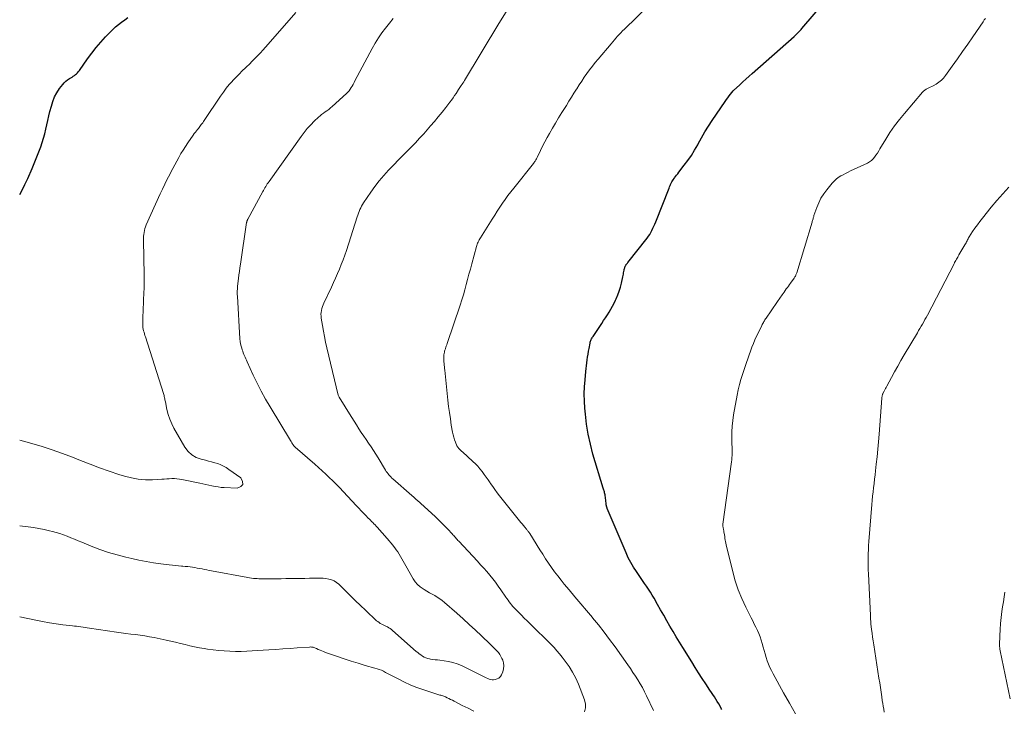
# Model space of a CAD drawing. Units: feet. Extents: x 1939996 to 1945043, y 539993 to 545006.
# Drawn here: x 1940000 to 1940169, y 542320 to 542439 of the extents above; entities that cross this region are included whole.
import ezdxf

# ---------------------------------------------------------------- set-up
doc = ezdxf.new("R2010")
doc.units = ezdxf.units.FT
doc.header["$LTSCALE"] = 100
doc.header["$MEASUREMENT"] = 0
doc.layers.add('CONTOUR INDEX', color=32, linetype='Continuous', lineweight=25)
doc.layers.add('CONTOUR INTERMEDIATE', color=40, linetype='Continuous', lineweight=15)

msp = doc.modelspace()

# ---------------------------------------------------------------- linework, layer by layer
at = {"layer": 'CONTOUR INDEX', "flags": 128}
for points, elevation in [([(1940120.51, 542320.25), (1940120.41, 542320.45), (1940120.19, 542320.85), (1940119.96, 542321.26), (1940119.73, 542321.66), (1940119.48, 542322.05), (1940119.23, 542322.44), (1940118.97, 542322.83), (1940118.72, 542323.21), (1940118.46, 542323.6), (1940117.74, 542324.68), (1940117.13, 542325.61), (1940116.52, 542326.54), (1940115.92, 542327.48), (1940115.33, 542328.43), (1940113.81, 542330.9), (1940113.25, 542331.82), (1940112.69, 542332.73), (1940112.14, 542333.66), (1940111.6, 542334.58), (1940111.06, 542335.51), (1940110.52, 542336.44), (1940109.99, 542337.38), (1940109.46, 542338.32), (1940108.87, 542339.37), (1940108.56, 542339.9), (1940108.25, 542340.42), (1940107.92, 542340.92), (1940107.58, 542341.43), (1940107.23, 542341.92), (1940106.88, 542342.42), (1940106.54, 542342.92), (1940106.19, 542343.42), (1940105.84, 542343.94), (1940105.34, 542344.72), (1940104.87, 542345.51), (1940104.45, 542346.33), (1940104.07, 542347.17), (1940100.83, 542354.8), (1940100.8, 542354.87), (1940100.77, 542354.95), (1940100.75, 542355.04), (1940100.73, 542355.12), (1940100.71, 542355.2), (1940100.69, 542355.29), (1940100.68, 542355.37), (1940100.67, 542355.46), (1940100.64, 542355.76), (1940100.62, 542356), (1940100.59, 542356.24), (1940100.56, 542356.48), (1940100.53, 542356.72), (1940100.49, 542356.96), (1940100.46, 542357.13), (1940100.43, 542357.3), (1940100.39, 542357.46), (1940100.35, 542357.62), (1940100.3, 542357.79), (1940100.25, 542357.95), (1940100.2, 542358.11), (1940100.15, 542358.27), (1940098.39, 542364.13), (1940097.94, 542365.82), (1940097.56, 542367.51), (1940097.28, 542369.23), (1940097.08, 542370.96), (1940096.99, 542372.02), (1940096.91, 542373.23), (1940096.89, 542374.45), (1940096.93, 542375.66), (1940097.02, 542376.87), (1940097.16, 542378.3), (1940097.22, 542378.8), (1940097.27, 542379.29), (1940097.33, 542379.79), (1940097.39, 542380.28), (1940097.46, 542380.78), (1940097.54, 542381.27), (1940097.62, 542381.76), (1940097.71, 542382.25), (1940097.89, 542383.17), (1940097.93, 542383.33), (1940097.97, 542383.48), (1940098.03, 542383.63), (1940098.09, 542383.77), (1940098.16, 542383.91), (1940098.24, 542384.05), (1940098.32, 542384.19), (1940098.41, 542384.33), (1940099.9, 542386.56), (1940100.22, 542387.04), (1940100.54, 542387.53), (1940100.86, 542388.01), (1940101.17, 542388.49), (1940101.47, 542388.99), (1940101.75, 542389.49), (1940102.02, 542390), (1940102.27, 542390.52), (1940102.38, 542390.77), (1940102.65, 542391.43), (1940102.89, 542392.09), (1940103.1, 542392.78), (1940103.27, 542393.47), (1940103.51, 542394.56), (1940103.55, 542394.8), (1940103.6, 542395.03), (1940103.65, 542395.26), (1940103.69, 542395.49), (1940103.72, 542395.67), (1940103.75, 542395.81), (1940103.79, 542395.96), (1940103.83, 542396.1), (1940103.88, 542396.24), (1940103.91, 542396.32), (1940103.95, 542396.42), (1940104, 542396.51), (1940104.05, 542396.59), (1940104.11, 542396.68), (1940104.17, 542396.76), (1940104.23, 542396.84), (1940104.29, 542396.92), (1940104.35, 542397), (1940107.67, 542401.19), (1940107.9, 542401.51), (1940108.13, 542401.83), (1940108.32, 542402.17), (1940108.51, 542402.52), (1940108.68, 542402.88), (1940108.84, 542403.25), (1940109, 542403.61), (1940109.15, 542403.98), (1940111.44, 542409.79), (1940111.53, 542410), (1940111.62, 542410.21), (1940111.72, 542410.42), (1940111.82, 542410.63), (1940111.93, 542410.83), (1940112.04, 542411.02), (1940112.17, 542411.22), (1940112.3, 542411.4), (1940112.39, 542411.52), (1940112.57, 542411.77), (1940112.75, 542412.01), (1940112.93, 542412.25), (1940113.12, 542412.49), (1940114.05, 542413.69), (1940114.68, 542414.53), (1940115.28, 542415.4), (1940115.83, 542416.3), (1940116.36, 542417.22), (1940116.46, 542417.4), (1940117.03, 542418.41), (1940117.61, 542419.42), (1940118.23, 542420.4), (1940118.86, 542421.38), (1940121.07, 542424.67), (1940121.28, 542424.98), (1940121.51, 542425.29), (1940121.74, 542425.6), (1940121.98, 542425.9), (1940122.47, 542426.49), (1940122.52, 542426.54), (1940123.57, 542427.52), (1940124.1, 542428.01), (1940124.64, 542428.49), (1940125.17, 542428.97), (1940125.71, 542429.45), (1940132.93, 542435.82), (1940133.1, 542435.98), (1940133.28, 542436.14), (1940133.45, 542436.31), (1940133.62, 542436.48), (1940133.79, 542436.65), (1940133.95, 542436.82), (1940134.11, 542437), (1940134.26, 542437.18), (1940138.13, 542441.69)], 1060), ([(1940000, 542408.7), (1940000.4, 542409.41), (1940000.9, 542410.42), (1940001.38, 542411.44), (1940002.13, 542413.14), (1940002.5, 542413.99), (1940002.85, 542414.85), (1940003.18, 542415.72), (1940003.51, 542416.59), (1940003.6, 542416.87), (1940003.85, 542417.61), (1940004.08, 542418.36), (1940004.29, 542419.12), (1940004.47, 542419.88), (1940004.65, 542420.65), (1940004.83, 542421.41), (1940005.01, 542422.17), (1940005.2, 542422.93), (1940005.44, 542423.85), (1940005.69, 542424.65), (1940006, 542425.42), (1940006.4, 542426.15), (1940006.85, 542426.85), (1940007.39, 542427.58), (1940007.64, 542427.87), (1940007.91, 542428.14), (1940008.21, 542428.37), (1940008.53, 542428.58), (1940008.79, 542428.72), (1940009, 542428.84), (1940009.2, 542428.97), (1940009.39, 542429.11), (1940009.58, 542429.26), (1940009.76, 542429.42), (1940009.93, 542429.59), (1940010.09, 542429.78), (1940010.24, 542429.97), (1940011.65, 542431.97), (1940012.38, 542432.95), (1940013.13, 542433.91), (1940013.93, 542434.83), (1940014.75, 542435.73), (1940015.53, 542436.55), (1940015.99, 542437.01), (1940016.47, 542437.46), (1940016.97, 542437.88), (1940017.49, 542438.29), (1940018.02, 542438.67), (1940018.56, 542439.04)], 1040)]:
    msp.add_lwpolyline(points, dxfattribs=dict(at, elevation=elevation))
at = {"layer": 'CONTOUR INTERMEDIATE', "flags": 128}
for points, elevation in [([(1940108.77, 542320.08), (1940107.56, 542322.64), (1940107.21, 542323.33), (1940106.86, 542324.02), (1940106.47, 542324.69), (1940106.08, 542325.35), (1940105.66, 542326), (1940105.24, 542326.65), (1940104.8, 542327.29), (1940104.36, 542327.93), (1940102.17, 542331.03), (1940101.24, 542332.3), (1940100.3, 542333.56), (1940099.32, 542334.79), (1940098.32, 542336.01), (1940098.29, 542336.05), (1940097.3, 542337.24), (1940096.3, 542338.43), (1940095.3, 542339.62), (1940094.31, 542340.81), (1940093.47, 542341.8), (1940092.9, 542342.5), (1940092.34, 542343.21), (1940091.8, 542343.93), (1940091.27, 542344.66), (1940090.76, 542345.4), (1940090.26, 542346.15), (1940089.77, 542346.91), (1940089.28, 542347.67), (1940087.54, 542350.46), (1940087.48, 542350.56), (1940087.41, 542350.66), (1940087.35, 542350.75), (1940087.28, 542350.85), (1940087.21, 542350.94), (1940087.13, 542351.03), (1940087.06, 542351.12), (1940086.98, 542351.21), (1940086.67, 542351.58), (1940086.44, 542351.85), (1940086.22, 542352.12), (1940085.99, 542352.4), (1940085.77, 542352.68), (1940082.36, 542356.97), (1940081.96, 542357.48), (1940081.57, 542358.01), (1940081.18, 542358.54), (1940080.81, 542359.08), (1940080.73, 542359.18), (1940080.39, 542359.67), (1940080.05, 542360.15), (1940079.71, 542360.63), (1940079.36, 542361.11), (1940078.99, 542361.58), (1940078.61, 542362.03), (1940078.2, 542362.45), (1940077.78, 542362.87), (1940076.01, 542364.48), (1940075.9, 542364.58), (1940075.79, 542364.68), (1940075.68, 542364.78), (1940075.57, 542364.87), (1940075.5, 542364.94), (1940075.43, 542365.01), (1940075.36, 542365.07), (1940075.29, 542365.15), (1940075.23, 542365.22), (1940075.18, 542365.3), (1940075.13, 542365.38), (1940075.08, 542365.47), (1940075.04, 542365.56), (1940074.77, 542366.19), (1940074.62, 542366.59), (1940074.48, 542367.01), (1940074.37, 542367.43), (1940074.29, 542367.86), (1940074.07, 542369.11), (1940073.91, 542370.17), (1940073.75, 542371.23), (1940073.62, 542372.29), (1940073.49, 542373.36), (1940072.95, 542378.54), (1940072.92, 542378.83), (1940072.9, 542379.12), (1940072.87, 542379.41), (1940072.84, 542379.7), (1940072.82, 542379.91), (1940072.8, 542380.1), (1940072.79, 542380.28), (1940072.79, 542380.46), (1940072.78, 542380.64), (1940072.79, 542380.82), (1940072.8, 542381), (1940072.82, 542381.18), (1940072.84, 542381.36), (1940072.85, 542381.4), (1940072.89, 542381.59), (1940072.93, 542381.79), (1940072.99, 542381.98), (1940073.05, 542382.17), (1940073.07, 542382.23), (1940073.15, 542382.45), (1940073.22, 542382.67), (1940073.3, 542382.89), (1940073.37, 542383.11), (1940075.59, 542389.69), (1940075.87, 542390.57), (1940076.14, 542391.44), (1940076.4, 542392.32), (1940076.64, 542393.21), (1940076.87, 542394.09), (1940077.1, 542394.98), (1940077.34, 542395.86), (1940077.58, 542396.75), (1940078.39, 542399.74), (1940078.45, 542399.94), (1940078.52, 542400.14), (1940078.59, 542400.33), (1940078.68, 542400.52), (1940078.78, 542400.7), (1940078.87, 542400.88), (1940078.98, 542401.06), (1940079.09, 542401.24), (1940081.1, 542404.45), (1940081.54, 542405.14), (1940081.97, 542405.82), (1940082.42, 542406.49), (1940082.87, 542407.17), (1940083.32, 542407.83), (1940083.79, 542408.49), (1940084.28, 542409.13), (1940084.78, 542409.77), (1940088.18, 542414.03), (1940088.27, 542414.15), (1940088.36, 542414.27), (1940088.44, 542414.39), (1940088.52, 542414.52), (1940088.6, 542414.65), (1940088.67, 542414.78), (1940088.74, 542414.91), (1940088.81, 542415.05), (1940089.39, 542416.26), (1940089.75, 542417), (1940090.12, 542417.74), (1940090.52, 542418.46), (1940090.92, 542419.18), (1940091.43, 542420.05), (1940091.96, 542420.95), (1940092.49, 542421.84), (1940093.04, 542422.73), (1940093.59, 542423.61), (1940093.82, 542423.98), (1940094.26, 542424.68), (1940094.7, 542425.38), (1940095.13, 542426.08), (1940095.56, 542426.78), (1940095.6, 542426.84), (1940096.02, 542427.5), (1940096.45, 542428.16), (1940096.89, 542428.81), (1940097.34, 542429.45), (1940097.81, 542430.08), (1940098.29, 542430.71), (1940098.78, 542431.32), (1940099.28, 542431.93), (1940101.51, 542434.56), (1940101.78, 542434.89), (1940102.06, 542435.21), (1940102.33, 542435.52), (1940102.61, 542435.84), (1940102.9, 542436.15), (1940103.19, 542436.46), (1940103.48, 542436.76), (1940103.78, 542437.06), (1940107.9, 542441.08)], 1056), ([(1940000, 542366.52), (1940002.08, 542365.94), (1940003.85, 542365.41), (1940005.6, 542364.85), (1940007.33, 542364.23), (1940009.06, 542363.57), (1940010.45, 542363.01), (1940012.08, 542362.38), (1940013.71, 542361.77), (1940015.36, 542361.19), (1940017.01, 542360.64), (1940017.99, 542360.33), (1940019.17, 542360.02), (1940020.36, 542359.8), (1940021.57, 542359.72), (1940022.79, 542359.72), (1940024.37, 542359.81), (1940024.81, 542359.83), (1940025.24, 542359.86), (1940025.68, 542359.88), (1940026.11, 542359.9), (1940026.55, 542359.9), (1940026.98, 542359.88), (1940027.41, 542359.83), (1940027.84, 542359.76), (1940030.89, 542359.13), (1940031.42, 542359.02), (1940031.95, 542358.91), (1940032.47, 542358.79), (1940032.99, 542358.67), (1940033.52, 542358.56), (1940034.05, 542358.47), (1940034.58, 542358.41), (1940035.11, 542358.36), (1940037.32, 542358.26), (1940037.93, 542358.54), (1940038.29, 542358.91), (1940038.25, 542359.42), (1940037.94, 542360.03), (1940035.91, 542361.5), (1940035.46, 542361.8), (1940034.99, 542362.07), (1940034.5, 542362.29), (1940033.99, 542362.48), (1940033.47, 542362.64), (1940032.94, 542362.79), (1940032.42, 542362.93), (1940031.89, 542363.06), (1940031.13, 542363.25), (1940030.29, 542363.56), (1940029.53, 542363.99), (1940028.9, 542364.59), (1940028.36, 542365.31), (1940026.48, 542368.56), (1940026.09, 542369.32), (1940025.75, 542370.1), (1940025.49, 542370.91), (1940025.28, 542371.75), (1940025.01, 542373.09), (1940024.97, 542373.26), (1940024.93, 542373.44), (1940024.89, 542373.62), (1940024.85, 542373.8), (1940024.81, 542373.98), (1940024.77, 542374.15), (1940024.72, 542374.33), (1940024.66, 542374.5), (1940021.59, 542384.22), (1940021.5, 542384.48), (1940021.42, 542384.75), (1940021.35, 542385.02), (1940021.27, 542385.28), (1940021.21, 542385.55), (1940021.16, 542385.83), (1940021.14, 542386.1), (1940021.13, 542386.38), (1940021.15, 542387.19), (1940021.16, 542387.87), (1940021.18, 542388.56), (1940021.21, 542389.24), (1940021.24, 542389.93), (1940021.27, 542390.64), (1940021.32, 542391.69), (1940021.34, 542392.73), (1940021.35, 542393.77), (1940021.34, 542394.82), (1940021.23, 542400.84), (1940021.24, 542401.17), (1940021.25, 542401.51), (1940021.29, 542401.84), (1940021.34, 542402.18), (1940021.41, 542402.51), (1940021.5, 542402.83), (1940021.61, 542403.15), (1940021.73, 542403.46), (1940024.12, 542408.78), (1940024.51, 542409.62), (1940024.91, 542410.47), (1940025.32, 542411.3), (1940025.74, 542412.13), (1940025.93, 542412.49), (1940026.27, 542413.14), (1940026.61, 542413.78), (1940026.96, 542414.42), (1940027.31, 542415.06), (1940027.68, 542415.69), (1940028.06, 542416.31), (1940028.45, 542416.93), (1940028.86, 542417.53), (1940029.8, 542418.88), (1940029.97, 542419.13), (1940030.16, 542419.37), (1940030.34, 542419.62), (1940030.54, 542419.86), (1940030.66, 542420.01), (1940030.79, 542420.17), (1940030.92, 542420.33), (1940031.05, 542420.5), (1940031.17, 542420.67), (1940031.29, 542420.84), (1940031.41, 542421.01), (1940031.53, 542421.19), (1940031.64, 542421.36), (1940034.49, 542425.58), (1940034.96, 542426.25), (1940035.45, 542426.91), (1940035.97, 542427.54), (1940036.51, 542428.15), (1940036.55, 542428.19), (1940037.09, 542428.77), (1940037.64, 542429.34), (1940038.19, 542429.9), (1940038.76, 542430.45), (1940038.94, 542430.62), (1940039.42, 542431.08), (1940039.89, 542431.55), (1940040.37, 542432.02), (1940040.84, 542432.49), (1940041.3, 542432.98), (1940041.75, 542433.46), (1940042.2, 542433.96), (1940042.64, 542434.46), (1940047.37, 542439.91)], 1044), ([(1940096.92, 542319.88), (1940097.1, 542320.53), (1940097.08, 542321.21), (1940096.93, 542321.91), (1940095.88, 542324.62), (1940095.42, 542325.67), (1940094.9, 542326.68), (1940094.29, 542327.65), (1940093.63, 542328.58), (1940093.1, 542329.26), (1940092.65, 542329.82), (1940092.18, 542330.37), (1940091.7, 542330.9), (1940091.2, 542331.42), (1940090.7, 542331.93), (1940090.19, 542332.44), (1940089.68, 542332.95), (1940089.16, 542333.45), (1940087.59, 542334.98), (1940087.09, 542335.47), (1940086.59, 542335.96), (1940086.1, 542336.46), (1940085.61, 542336.96), (1940085.1, 542337.47), (1940084.87, 542337.72), (1940084.64, 542337.97), (1940084.42, 542338.23), (1940084.21, 542338.49), (1940084.01, 542338.76), (1940083.81, 542339.03), (1940083.61, 542339.3), (1940083.42, 542339.58), (1940082.59, 542340.82), (1940082.14, 542341.47), (1940081.67, 542342.11), (1940081.18, 542342.73), (1940080.68, 542343.34), (1940080.17, 542343.95), (1940079.65, 542344.54), (1940079.11, 542345.13), (1940078.58, 542345.71), (1940075.36, 542349.15), (1940075.22, 542349.31), (1940075.07, 542349.47), (1940074.93, 542349.63), (1940074.78, 542349.8), (1940074.64, 542349.96), (1940074.5, 542350.12), (1940074.35, 542350.28), (1940074.2, 542350.44), (1940073.46, 542351.24), (1940072.93, 542351.8), (1940072.39, 542352.34), (1940071.84, 542352.87), (1940071.28, 542353.4), (1940068.23, 542356.19), (1940068.12, 542356.29), (1940068, 542356.4), (1940067.88, 542356.5), (1940067.77, 542356.6), (1940067.65, 542356.7), (1940067.53, 542356.81), (1940067.42, 542356.91), (1940067.3, 542357.01), (1940064.05, 542359.85), (1940063.87, 542360.01), (1940063.69, 542360.19), (1940063.53, 542360.37), (1940063.36, 542360.55), (1940063.21, 542360.75), (1940063.06, 542360.94), (1940062.92, 542361.15), (1940062.79, 542361.36), (1940061.5, 542363.49), (1940061.11, 542364.13), (1940060.71, 542364.76), (1940060.3, 542365.38), (1940059.88, 542365.99), (1940059.46, 542366.61), (1940059.04, 542367.22), (1940058.62, 542367.84), (1940058.21, 542368.47), (1940058.2, 542368.48), (1940057.79, 542369.12), (1940057.39, 542369.76), (1940056.99, 542370.4), (1940056.59, 542371.04), (1940055.11, 542373.45), (1940055.07, 542373.51), (1940055.04, 542373.56), (1940055, 542373.62), (1940054.97, 542373.68), (1940054.94, 542373.73), (1940054.91, 542373.79), (1940054.88, 542373.85), (1940054.85, 542373.91), (1940054.73, 542374.13), (1940054.68, 542374.24), (1940052.72, 542382.38), (1940052.5, 542383.33), (1940052.3, 542384.28), (1940052.12, 542385.24), (1940051.96, 542386.19), (1940051.76, 542387.45), (1940051.72, 542387.78), (1940051.71, 542388.11), (1940051.73, 542388.45), (1940051.78, 542388.78), (1940051.85, 542389.11), (1940051.94, 542389.43), (1940052.06, 542389.74), (1940052.19, 542390.05), (1940053.5, 542392.79), (1940053.85, 542393.55), (1940054.21, 542394.32), (1940054.55, 542395.1), (1940054.88, 542395.87), (1940055.2, 542396.66), (1940055.5, 542397.45), (1940055.79, 542398.24), (1940056.06, 542399.04), (1940057.93, 542404.84), (1940058.04, 542405.15), (1940058.15, 542405.47), (1940058.26, 542405.78), (1940058.38, 542406.09), (1940058.52, 542406.4), (1940058.66, 542406.7), (1940058.83, 542406.99), (1940059.01, 542407.27), (1940060.24, 542409.07), (1940060.95, 542410.05), (1940061.69, 542411.02), (1940062.47, 542411.94), (1940063.29, 542412.84), (1940063.53, 542413.09), (1940064.25, 542413.84), (1940064.98, 542414.59), (1940065.72, 542415.33), (1940066.47, 542416.06), (1940067.2, 542416.81), (1940067.93, 542417.56), (1940068.64, 542418.33), (1940069.34, 542419.11), (1940070.51, 542420.45), (1940071.18, 542421.23), (1940071.84, 542422.02), (1940072.49, 542422.82), (1940073.13, 542423.63), (1940073.83, 542424.54), (1940074.11, 542424.9), (1940074.38, 542425.27), (1940074.63, 542425.65), (1940074.88, 542426.04), (1940075.32, 542426.73), (1940075.34, 542426.77), (1940075.37, 542426.81), (1940075.4, 542426.86), (1940075.43, 542426.9), (1940075.46, 542426.94), (1940075.5, 542426.99), (1940075.53, 542427.03), (1940075.56, 542427.07), (1940075.79, 542427.4), (1940075.94, 542427.61), (1940076.08, 542427.82), (1940076.22, 542428.03), (1940076.36, 542428.25), (1940082.25, 542438.02), (1940083.75, 542440.5)], 1052), ([(1940000, 542351.8), (1940001.47, 542351.62), (1940002.39, 542351.49), (1940003.3, 542351.34), (1940004.21, 542351.16), (1940005.12, 542350.97), (1940005.62, 542350.85), (1940006.27, 542350.68), (1940006.91, 542350.49), (1940007.54, 542350.26), (1940008.16, 542350.02), (1940008.78, 542349.75), (1940009.4, 542349.49), (1940010.02, 542349.23), (1940010.64, 542348.98), (1940012.29, 542348.31), (1940013.74, 542347.75), (1940015.22, 542347.25), (1940016.71, 542346.81), (1940018.22, 542346.42), (1940019.23, 542346.19), (1940020.46, 542345.92), (1940021.71, 542345.67), (1940022.96, 542345.47), (1940024.21, 542345.29), (1940025.68, 542345.11), (1940026.2, 542345.05), (1940026.73, 542344.99), (1940027.25, 542344.94), (1940027.78, 542344.9), (1940028.01, 542344.88), (1940028.42, 542344.84), (1940028.84, 542344.8), (1940029.25, 542344.75), (1940029.66, 542344.69), (1940030.08, 542344.63), (1940030.48, 542344.56), (1940030.89, 542344.49), (1940031.29, 542344.41), (1940031.69, 542344.32), (1940032.09, 542344.24), (1940032.5, 542344.16), (1940032.9, 542344.09), (1940039.15, 542342.92), (1940039.46, 542342.86), (1940039.78, 542342.82), (1940040.1, 542342.78), (1940040.42, 542342.76), (1940040.74, 542342.74), (1940041.06, 542342.73), (1940041.38, 542342.72), (1940041.71, 542342.72), (1940043.25, 542342.73), (1940044.06, 542342.73), (1940044.87, 542342.73), (1940045.68, 542342.74), (1940046.49, 542342.74), (1940047.3, 542342.74), (1940048.12, 542342.76), (1940048.93, 542342.77), (1940049.74, 542342.8), (1940051.07, 542342.84), (1940051.57, 542342.84), (1940052.07, 542342.82), (1940052.56, 542342.76), (1940053.06, 542342.67), (1940053.53, 542342.53), (1940053.97, 542342.34), (1940054.38, 542342.07), (1940054.76, 542341.76), (1940055.8, 542340.73), (1940056.69, 542339.86), (1940057.57, 542339), (1940058.47, 542338.15), (1940059.36, 542337.3), (1940061.26, 542335.52), (1940061.46, 542335.35), (1940061.67, 542335.19), (1940061.89, 542335.05), (1940062.13, 542334.93), (1940062.36, 542334.82), (1940062.6, 542334.7), (1940062.84, 542334.58), (1940063.07, 542334.46), (1940063.1, 542334.44), (1940063.33, 542334.3), (1940063.57, 542334.15), (1940063.79, 542333.99), (1940064, 542333.81), (1940068.05, 542330.24), (1940068.31, 542330.03), (1940068.57, 542329.82), (1940068.84, 542329.63), (1940069.12, 542329.44), (1940069.41, 542329.28), (1940069.72, 542329.14), (1940070.03, 542329.04), (1940070.35, 542328.97), (1940070.5, 542328.94), (1940070.91, 542328.88), (1940071.31, 542328.82), (1940071.72, 542328.77), (1940072.13, 542328.72), (1940072.86, 542328.65), (1940073.62, 542328.53), (1940074.36, 542328.36), (1940075.09, 542328.11), (1940075.8, 542327.81), (1940079.36, 542326.07), (1940079.6, 542325.95), (1940079.84, 542325.83), (1940080.08, 542325.71), (1940080.32, 542325.58), (1940080.57, 542325.48), (1940080.82, 542325.4), (1940081.08, 542325.38), (1940081.34, 542325.38), (1940081.59, 542325.41), (1940081.94, 542325.51), (1940082.25, 542325.67), (1940082.49, 542325.92), (1940082.69, 542326.23), (1940082.9, 542326.73), (1940083.04, 542327.24), (1940083.1, 542327.75), (1940083.03, 542328.26), (1940082.89, 542328.76), (1940082.77, 542329.03), (1940082.59, 542329.39), (1940082.39, 542329.73), (1940082.16, 542330.05), (1940081.9, 542330.35), (1940081.62, 542330.64), (1940081.33, 542330.92), (1940081.05, 542331.2), (1940080.76, 542331.48), (1940079.26, 542332.91), (1940078.22, 542333.9), (1940077.16, 542334.88), (1940076.1, 542335.84), (1940075.02, 542336.79), (1940072.92, 542338.63), (1940072.52, 542338.96), (1940072.11, 542339.27), (1940071.67, 542339.55), (1940071.23, 542339.82), (1940070.77, 542340.07), (1940070.32, 542340.32), (1940069.87, 542340.58), (1940069.42, 542340.85), (1940069.23, 542340.96), (1940068.72, 542341.32), (1940068.26, 542341.72), (1940067.87, 542342.19), (1940067.52, 542342.7), (1940066.25, 542344.96), (1940066.03, 542345.36), (1940065.81, 542345.75), (1940065.58, 542346.15), (1940065.36, 542346.54), (1940065.12, 542346.93), (1940064.88, 542347.31), (1940064.62, 542347.69), (1940064.36, 542348.05), (1940064.32, 542348.11), (1940064.02, 542348.49), (1940063.72, 542348.87), (1940063.4, 542349.25), (1940063.08, 542349.62), (1940061.36, 542351.56), (1940061.17, 542351.76), (1940060.98, 542351.97), (1940060.79, 542352.17), (1940060.6, 542352.36), (1940060.4, 542352.56), (1940060.21, 542352.75), (1940060.02, 542352.95), (1940059.82, 542353.14), (1940059.4, 542353.57), (1940059, 542353.99), (1940058.59, 542354.4), (1940058.2, 542354.82), (1940057.8, 542355.24), (1940055.52, 542357.68), (1940054.94, 542358.3), (1940054.35, 542358.91), (1940053.75, 542359.51), (1940053.14, 542360.1), (1940052.52, 542360.68), (1940051.9, 542361.26), (1940051.27, 542361.83), (1940050.63, 542362.39), (1940047.26, 542365.32), (1940047.21, 542365.37), (1940047.15, 542365.42), (1940047.1, 542365.47), (1940047.06, 542365.53), (1940047.01, 542365.58), (1940046.97, 542365.64), (1940046.93, 542365.7), (1940046.89, 542365.76), (1940046.81, 542365.9), (1940046.73, 542366.03), (1940046.65, 542366.16), (1940046.57, 542366.3), (1940046.49, 542366.43), (1940042.96, 542372.23), (1940042.18, 542373.56), (1940041.44, 542374.91), (1940040.74, 542376.28), (1940040.08, 542377.67), (1940039.04, 542379.97), (1940038.93, 542380.22), (1940038.81, 542380.48), (1940038.7, 542380.73), (1940038.59, 542380.98), (1940038.48, 542381.24), (1940038.38, 542381.5), (1940038.28, 542381.76), (1940038.19, 542382.02), (1940038.11, 542382.28), (1940038, 542382.67), (1940037.9, 542383.07), (1940037.84, 542383.47), (1940037.8, 542383.88), (1940037.37, 542391.23), (1940037.35, 542391.53), (1940037.35, 542391.83), (1940037.35, 542392.13), (1940037.36, 542392.43), (1940037.37, 542392.66), (1940037.38, 542392.84), (1940037.4, 542393.03), (1940037.41, 542393.21), (1940037.43, 542393.39), (1940037.54, 542394.26), (1940037.62, 542394.87), (1940037.7, 542395.49), (1940037.79, 542396.1), (1940037.88, 542396.71), (1940038.95, 542403.87), (1940038.96, 542403.94), (1940038.98, 542404.01), (1940039, 542404.09), (1940039.02, 542404.16), (1940039.04, 542404.23), (1940039.07, 542404.29), (1940039.1, 542404.36), (1940039.14, 542404.43), (1940041.7, 542409.17), (1940041.83, 542409.39), (1940041.95, 542409.62), (1940042.08, 542409.84), (1940042.22, 542410.06), (1940042.36, 542410.28), (1940042.5, 542410.49), (1940042.64, 542410.71), (1940042.79, 542410.92), (1940048.29, 542418.66), (1940048.81, 542419.35), (1940049.36, 542420.01), (1940049.94, 542420.65), (1940050.55, 542421.26), (1940051.26, 542421.93), (1940051.54, 542422.18), (1940051.82, 542422.42), (1940052.12, 542422.64), (1940052.42, 542422.86), (1940052.73, 542423.07), (1940053.03, 542423.3), (1940053.32, 542423.53), (1940053.6, 542423.78), (1940056.06, 542426.01), (1940056.3, 542426.24), (1940056.52, 542426.48), (1940056.71, 542426.74), (1940056.89, 542427.02), (1940057.06, 542427.3), (1940057.22, 542427.59), (1940057.38, 542427.88), (1940057.54, 542428.17), (1940060.51, 542433.77), (1940061.03, 542434.68), (1940061.58, 542435.57), (1940062.17, 542436.42), (1940062.79, 542437.26), (1940063.45, 542438.08), (1940064.12, 542438.88)], 1048), ([(1940133.12, 542319.55), (1940132.11, 542321.34), (1940131.11, 542323.14), (1940129.3, 542326.42), (1940129.02, 542326.97), (1940128.76, 542327.51), (1940128.52, 542328.08), (1940128.3, 542328.64), (1940128.11, 542329.22), (1940127.92, 542329.8), (1940127.75, 542330.39), (1940127.59, 542330.98), (1940127.43, 542331.59), (1940127.26, 542332.17), (1940127.07, 542332.74), (1940126.84, 542333.3), (1940126.6, 542333.85), (1940126.33, 542334.4), (1940126.07, 542334.94), (1940125.8, 542335.48), (1940125.53, 542336.02), (1940124.6, 542337.85), (1940123.92, 542339.32), (1940123.31, 542340.82), (1940122.81, 542342.36), (1940122.37, 542343.92), (1940121.24, 542348.55), (1940121.18, 542348.82), (1940121.13, 542349.09), (1940121.08, 542349.36), (1940121.04, 542349.63), (1940121.01, 542349.89), (1940120.99, 542350.03), (1940120.96, 542350.18), (1940120.94, 542350.33), (1940120.92, 542350.47), (1940120.86, 542350.76), (1940120.85, 542350.85), (1940120.76, 542351.28), (1940120.75, 542351.38), (1940120.73, 542351.48), (1940120.71, 542351.59), (1940120.7, 542351.69), (1940120.69, 542351.79), (1940120.68, 542351.89), (1940120.69, 542352), (1940120.7, 542352.1), (1940122.17, 542362.76), (1940122.21, 542363.13), (1940122.24, 542363.51), (1940122.26, 542363.88), (1940122.26, 542364.26), (1940122.26, 542364.63), (1940122.26, 542365.01), (1940122.25, 542365.38), (1940122.24, 542365.76), (1940122.22, 542366.97), (1940122.23, 542367.95), (1940122.28, 542368.93), (1940122.38, 542369.9), (1940122.53, 542370.87), (1940123.13, 542374.25), (1940123.31, 542375.15), (1940123.52, 542376.04), (1940123.76, 542376.92), (1940124.03, 542377.79), (1940124.71, 542379.82), (1940124.94, 542380.48), (1940125.17, 542381.14), (1940125.41, 542381.79), (1940125.66, 542382.45), (1940125.91, 542383.1), (1940126.18, 542383.74), (1940126.47, 542384.38), (1940126.77, 542385.01), (1940127.37, 542386.22), (1940127.45, 542386.38), (1940127.54, 542386.54), (1940127.63, 542386.7), (1940127.72, 542386.86), (1940127.82, 542387.01), (1940127.91, 542387.17), (1940128.01, 542387.32), (1940128.12, 542387.47), (1940128.95, 542388.71), (1940129.33, 542389.25), (1940129.7, 542389.79), (1940130.08, 542390.33), (1940130.45, 542390.87), (1940130.85, 542391.43), (1940131.03, 542391.69), (1940131.21, 542391.94), (1940131.39, 542392.2), (1940131.57, 542392.46), (1940131.75, 542392.71), (1940131.93, 542392.97), (1940132.11, 542393.22), (1940132.29, 542393.48), (1940132.91, 542394.34), (1940132.98, 542394.45), (1940133.05, 542394.55), (1940133.12, 542394.67), (1940133.18, 542394.78), (1940133.23, 542394.9), (1940133.28, 542395.02), (1940133.33, 542395.14), (1940133.37, 542395.26), (1940135.99, 542403.92), (1940136.03, 542404.06), (1940136.07, 542404.21), (1940136.11, 542404.35), (1940136.15, 542404.5), (1940136.19, 542404.65), (1940136.23, 542404.79), (1940136.27, 542404.93), (1940136.32, 542405.08), (1940136.81, 542406.45), (1940137.14, 542407.26), (1940137.52, 542408.04), (1940137.99, 542408.77), (1940138.5, 542409.48), (1940139.45, 542410.64), (1940139.77, 542410.99), (1940140.11, 542411.32), (1940140.49, 542411.6), (1940140.9, 542411.86), (1940141.32, 542412.08), (1940141.75, 542412.31), (1940142.18, 542412.52), (1940142.61, 542412.73), (1940145.48, 542414.08), (1940145.84, 542414.28), (1940146.17, 542414.51), (1940146.46, 542414.8), (1940146.72, 542415.11), (1940146.96, 542415.46), (1940147.19, 542415.8), (1940147.42, 542416.15), (1940147.64, 542416.51), (1940148.63, 542418.16), (1940149.36, 542419.32), (1940150.14, 542420.45), (1940150.97, 542421.55), (1940151.84, 542422.61), (1940154.94, 542426.23), (1940155.13, 542426.43), (1940155.33, 542426.6), (1940155.55, 542426.75), (1940155.79, 542426.87), (1940156.04, 542426.99), (1940156.28, 542427.11), (1940156.52, 542427.23), (1940156.77, 542427.36), (1940157.28, 542427.64), (1940157.74, 542427.94), (1940158.18, 542428.28), (1940158.56, 542428.67), (1940158.91, 542429.1), (1940160.05, 542430.7), (1940160.94, 542431.97), (1940161.82, 542433.23), (1940162.7, 542434.5), (1940163.58, 542435.77), (1940165.33, 542438.34), (1940165.54, 542438.64), (1940165.77, 542438.92)], 1064), ([(1940148.37, 542319.83), (1940148.28, 542320.33), (1940148.19, 542320.83), (1940148.11, 542321.33), (1940148.04, 542321.83), (1940147.95, 542322.44), (1940147.83, 542323.25), (1940147.71, 542324.05), (1940147.59, 542324.86), (1940147.47, 542325.66), (1940146.57, 542331.38), (1940146.47, 542332.04), (1940146.38, 542332.7), (1940146.29, 542333.35), (1940146.21, 542334.01), (1940146.1, 542334.99), (1940146.09, 542335.16), (1940146.07, 542335.34), (1940146.05, 542335.51), (1940146.04, 542335.68), (1940146.02, 542335.86), (1940146.01, 542336.03), (1940146, 542336.21), (1940145.99, 542336.38), (1940145.66, 542343.54), (1940145.64, 542344.24), (1940145.62, 542344.93), (1940145.61, 542345.63), (1940145.61, 542346.32), (1940145.62, 542347.02), (1940145.65, 542347.71), (1940145.69, 542348.41), (1940145.73, 542349.1), (1940146.24, 542355.44), (1940146.31, 542356.17), (1940146.38, 542356.9), (1940146.46, 542357.62), (1940146.54, 542358.35), (1940146.63, 542359.08), (1940146.72, 542359.8), (1940146.81, 542360.53), (1940146.89, 542361.26), (1940147.01, 542362.37), (1940147.15, 542363.66), (1940147.28, 542364.94), (1940147.39, 542366.23), (1940147.5, 542367.52), (1940147.97, 542373.69), (1940147.98, 542373.8), (1940147.99, 542373.91), (1940148.01, 542374.02), (1940148.02, 542374.13), (1940148.05, 542374.32), (1940148.06, 542374.34), (1940148.06, 542374.36), (1940148.07, 542374.38), (1940148.08, 542374.39), (1940148.11, 542374.47), (1940148.12, 542374.49), (1940148.13, 542374.5), (1940148.14, 542374.52), (1940148.14, 542374.54), (1940148.36, 542374.93), (1940148.48, 542375.14), (1940148.6, 542375.35), (1940148.71, 542375.56), (1940148.83, 542375.78), (1940149.64, 542377.29), (1940150.16, 542378.26), (1940150.7, 542379.22), (1940151.25, 542380.18), (1940151.8, 542381.13), (1940154.06, 542384.95), (1940154.28, 542385.32), (1940154.5, 542385.69), (1940154.72, 542386.07), (1940154.94, 542386.44), (1940155.16, 542386.82), (1940155.37, 542387.2), (1940155.58, 542387.58), (1940155.78, 542387.96), (1940160.35, 542396.8), (1940160.45, 542396.99), (1940160.55, 542397.18), (1940160.66, 542397.37), (1940160.76, 542397.56), (1940160.87, 542397.74), (1940160.98, 542397.93), (1940161.09, 542398.12), (1940161.2, 542398.3), (1940162.22, 542400.06), (1940162.31, 542400.22), (1940162.41, 542400.39), (1940162.49, 542400.56), (1940162.58, 542400.74), (1940162.67, 542400.91), (1940162.76, 542401.08), (1940162.86, 542401.24), (1940162.96, 542401.41), (1940163.54, 542402.3), (1940163.94, 542402.9), (1940164.36, 542403.49), (1940164.79, 542404.07), (1940165.24, 542404.64), (1940166.72, 542406.48), (1940167.7, 542407.65), (1940168.71, 542408.8), (1940169.76, 542409.92)], 1068), ([(1940169.98, 542322.11), (1940168.27, 542330.36), (1940168.22, 542330.61), (1940168.19, 542330.85), (1940168.18, 542331.1), (1940168.18, 542331.35), (1940168.21, 542332.94), (1940168.25, 542333.99), (1940168.32, 542335.03), (1940168.43, 542336.07), (1940168.57, 542337.11), (1940168.69, 542337.92), (1940168.82, 542338.76), (1940168.95, 542339.6), (1940169.09, 542340.43)], 1072), ([(1940000, 542336.17), (1940002.77, 542335.58), (1940003.93, 542335.36), (1940005.09, 542335.15), (1940006.26, 542334.98), (1940007.43, 542334.83), (1940009.04, 542334.64), (1940009.41, 542334.6), (1940009.77, 542334.55), (1940010.14, 542334.5), (1940010.5, 542334.45), (1940010.87, 542334.4), (1940011.23, 542334.35), (1940011.6, 542334.3), (1940011.96, 542334.24), (1940016.63, 542333.55), (1940017.43, 542333.43), (1940018.24, 542333.32), (1940019.05, 542333.22), (1940019.86, 542333.13), (1940020.67, 542333.03), (1940021.47, 542332.91), (1940022.27, 542332.77), (1940023.07, 542332.62), (1940025.11, 542332.18), (1940025.93, 542332), (1940026.75, 542331.82), (1940027.57, 542331.62), (1940028.39, 542331.41), (1940029.2, 542331.21), (1940030.02, 542331.02), (1940030.85, 542330.87), (1940031.68, 542330.73), (1940032.24, 542330.64), (1940033.19, 542330.51), (1940034.15, 542330.4), (1940035.11, 542330.33), (1940036.07, 542330.27), (1940037.03, 542330.25), (1940038, 542330.24), (1940038.96, 542330.27), (1940039.92, 542330.32), (1940042.73, 542330.5), (1940043.95, 542330.58), (1940045.18, 542330.67), (1940046.4, 542330.75), (1940047.62, 542330.84), (1940049.76, 542331), (1940049.91, 542331.01), (1940050.06, 542331), (1940050.21, 542330.98), (1940050.35, 542330.96), (1940050.49, 542330.92), (1940050.64, 542330.87), (1940050.77, 542330.82), (1940050.91, 542330.76), (1940051.24, 542330.6), (1940051.54, 542330.46), (1940051.84, 542330.32), (1940052.15, 542330.2), (1940052.46, 542330.08), (1940054.52, 542329.36), (1940055.71, 542328.95), (1940056.9, 542328.57), (1940058.1, 542328.2), (1940059.3, 542327.85), (1940060.96, 542327.39), (1940061.33, 542327.28), (1940061.71, 542327.15), (1940062.07, 542327), (1940062.43, 542326.83), (1940062.78, 542326.65), (1940063.13, 542326.48), (1940063.48, 542326.29), (1940063.83, 542326.11), (1940065.05, 542325.46), (1940066.02, 542324.97), (1940067, 542324.52), (1940068, 542324.12), (1940069.02, 542323.76), (1940071.76, 542322.86), (1940071.93, 542322.81), (1940072.1, 542322.76), (1940072.27, 542322.71), (1940072.44, 542322.66), (1940072.6, 542322.61), (1940072.77, 542322.55), (1940072.93, 542322.49), (1940073.1, 542322.42), (1940073.37, 542322.29), (1940073.67, 542322.14), (1940073.96, 542322), (1940074.26, 542321.85), (1940074.55, 542321.7), (1940075.94, 542320.97), (1940076.94, 542320.48), (1940077.94, 542320.01)], 1052)]:
    msp.add_lwpolyline(points, dxfattribs=dict(at, elevation=elevation))

doc.saveas('drawing.dxf')
